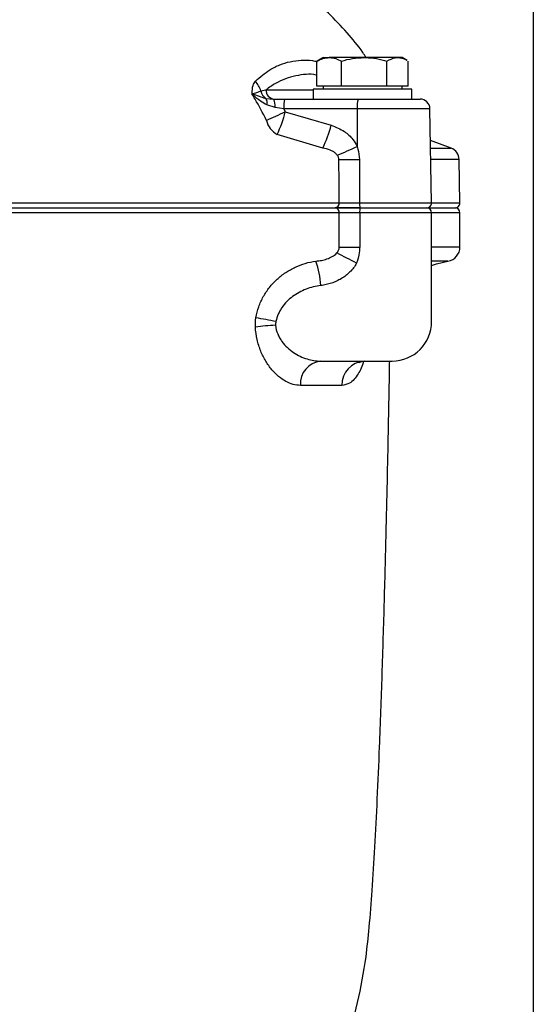
# Model space of a CAD drawing. Units: millimetres. Extents: x 376 to 12135, y -2247 to 7239.
# Drawn here: x 1325 to 1429, y 2729 to 2928 of the extents above; entities that cross this region are included whole.
import ezdxf

# ---------------------------------------------------------------- set-up
doc = ezdxf.new("R2010")
doc.units = ezdxf.units.MM
doc.header["$PDSIZE"] = -1
doc.layers.add('1', color=1, linetype='Continuous', lineweight=25)
doc.layers.add('Dim', color=7, linetype='Continuous')
doc.dimstyles.new('1$0', dxfattribs={"dimscale": 10, "dimtxt": 2.8, "dimasz": 2.8, "dimexe": 1.25, "dimexo": 0, "dimgap": 1, "dimtad": 1, "dimrnd": 0.01, "dimdsep": 46, "dimtxsty": 'Standard', "dimcen": 0, "dimclrd": 256, "dimclre": 6, "dimclrt": 7, "dimazin": 2, "dimtfac": 0.8, "dimtmove": 0, "dimatfit": 3, "dimfxl": 1, "dimtolj": 1, "dimarcsym": 0})

# ---------------------------------------------------------------- blocks, each defined once
blk = doc.blocks.new('*D265')
at = {"layer": 'Defpoints', "color": 0, "transparency": 16777216}
for p in [(1429, 3020.27), (1184.15, 2885.65), (1429, 2482.74)]:
    blk.add_point(p, dxfattribs=at)
at = {"layer": 'Dim', "color": 6, "lineweight": -2, "transparency": 16777216}
for p, q in [((1429, 3020.27), (1429, 2470.24)), ((1184.15, 2885.65), (1184.15, 2470.24))]:
    blk.add_line(p, q, dxfattribs=at)
at = {"layer": 'Dim', "lineweight": -2, "transparency": 16777216}
blk.add_line((1212.15, 2482.74), (1401, 2482.74), dxfattribs=at)
at = {"layer": 'Dim', "transparency": 16777216}
for points in [[(1212.15, 2487.41), (1212.15, 2478.08), (1184.15, 2482.74)], [(1401, 2487.41), (1401, 2478.08), (1429, 2482.74)]]:
    blk.add_solid(points, dxfattribs=at)
at = {"layer": 'Dim', "color": 7, "transparency": 16777216, "insert": (1300.32, 2506.74), "char_height": 28, "attachment_point": 5}
blk.add_mtext('\\A1;245', dxfattribs=at)

msp = doc.modelspace()

# ---------------------------------------------------------------- linework, layer by layer
at = {"layer": '1', "lineweight": 30}
for p, q in [((1385.408, 2919.894), (1385.182, 2919.802)), ((1385.182, 2914.717), (1385.182, 2919.802)), ((1386.411, 2920.517), (1385.386, 2919.924)), ((1386.411, 2920.517), (1387.658, 2920.517)), ((1394.749, 2920.517), (1387.658, 2920.517)), ((1390.134, 2914.717), (1390.134, 2919.802)), ((1401.502, 2920.517), (1394.749, 2920.517)), ((1399.364, 2914.717), (1399.364, 2919.802)), ((1402.411, 2920.517), (1401.502, 2920.517)), ((1403.437, 2919.924), (1402.411, 2920.517)), ((1403.641, 2914.717), (1403.641, 2919.802)), ((1373.823, 2913.799), (1374.837, 2913.977)), ((1374.837, 2913.977), (1384.411, 2913.977)), ((1384.411, 2914.117), (1384.411, 2912.117)), ((1387.21, 2914.117), (1384.411, 2914.117)), ((1387.658, 2914.717), (1385.182, 2914.717)), ((1386.411, 2914.717), (1386.411, 2914.117)), ((1404.411, 2914.117), (1387.21, 2914.117)), ((1390.134, 2914.717), (1387.658, 2914.717)), ((1394.749, 2914.717), (1390.134, 2914.717)), ((1399.364, 2914.717), (1394.749, 2914.717)), ((1401.502, 2914.717), (1399.364, 2914.717)), ((1403.641, 2914.717), (1401.502, 2914.717)), ((1402.411, 2914.117), (1402.411, 2914.717)), ((1404.411, 2912.117), (1404.411, 2914.117)), ((1374.86, 2912.262), (1376.348, 2912.117)), ((1376.348, 2912.117), (1378.639, 2912.117)), ((1378.639, 2912.117), (1393.497, 2912.117)), ((1393.497, 2912.117), (1406.062, 2912.117)), ((1376.713, 2910.416), (1375.03, 2910.943)), ((1378.482, 2910.151), (1376.713, 2910.416)), ((1378.482, 2910.151), (1378.772, 2909.556)), ((1393.34, 2910.151), (1378.482, 2910.151)), ((1393.34, 2910.151), (1393.33, 2902.545)), ((1408.062, 2910.151), (1393.34, 2910.151)), ((1408.394, 2891.134), (1408.062, 2910.151)), ((1378.772, 2909.556), (1388.07, 2906.815)), ((1386.36, 2902.204), (1377.118, 2904.944)), ((1412.333, 2902.204), (1408.174, 2903.718)), ((1408.2, 2902.204), (1412.333, 2902.204)), ((1393.777, 2899.899), (1393.828, 2891.134)), ((1413.978, 2899.899), (1408.241, 2899.899)), ((1414.131, 2891.134), (1413.978, 2899.899)), ((1315.139, 2890.117), (1388.904, 2890.117)), ((1315.268, 2891.134), (1389.683, 2891.134)), ((1388.904, 2890.117), (1393.876, 2890.117)), ((1393.828, 2891.134), (1408.394, 2891.134)), ((1393.876, 2890.117), (1407.411, 2890.117)), ((1407.394, 2890.117), (1413.149, 2890.117)), ((1408.394, 2891.134), (1414.131, 2891.134)), ((1389.692, 2889.117), (1315.279, 2889.117)), ((1389.692, 2882.188), (1389.692, 2889.117)), ((1393.834, 2889.117), (1389.692, 2889.117)), ((1393.834, 2889.117), (1393.834, 2882.188)), ((1408.411, 2889.117), (1393.834, 2889.117)), ((1408.411, 2867.117), (1408.411, 2889.117)), ((1414.149, 2889.117), (1408.411, 2889.117)), ((1414.149, 2882.188), (1414.149, 2889.117)), ((1389.692, 2882.188), (1393.834, 2882.188)), ((1414.149, 2882.188), (1408.411, 2882.188)), ((1411.7, 2879.347), (1408.411, 2879.347)), ((1385.947, 2859.117), (1393.889, 2859.117)), ((1393.889, 2859.117), (1400.411, 2859.117)), ((1390.231, 2854.205), (1381.841, 2854.205))]:
    msp.add_line(p, q, dxfattribs=at)
at = {"layer": '1', "lineweight": 30, "flags": 128}
for points in [[(1389.683, 2891.134), (1389.651, 2895.01), (1389.609, 2899.899)], [(1408.411, 2878.425), (1409.357, 2878.783), (1411.7, 2879.347)]]:
    msp.add_lwpolyline(points, dxfattribs=at)
at = {"layer": '1', "lineweight": 30}
for centre, radius, start, end in [((1367.153, 2911.301), 7.122, 20.53076, 38.70406), ((1375.78, 2914.001), 1.967, 185.87633, 242.11783), ((1376.696, 2913.971), 1.859, 179.80421, 265.96113), ((1373.226, 2911.38), 1.857, 346.38426, 28.35116), ((1374.252, 2910.777), 2.488, 351.65544, 32.58816), ((1384.824, 2910.634), 6.36, 166.52003, 184.35033), ((1399.683, 2910.634), 6.36, 166.52003, 184.35033), ((1406.062, 2910.117), 2, 1, 90), ((1347.351, 2973.631), 71.365, 292.74728, 296.12269), ((1379.336, 2908.88), 4.518, 193.6148, 240.59966), ((1354.499, 2915.661), 25.029, 334.64901, 345.88161), ((1364.327, 2912.997), 24.534, 333.90209, 345.40682), ((1363.976, 2964.321), 68.396, 291.71858, 295.415), ((1411.478, 2899.855), 2.5, 1, 70), ((1391.693, 3094.343), 194.456, 269.38599, 270.61401), ((1388.773, 2891.025), 0.917, 277.73538, 6.80243), ((1388.784, 2889.212), 0.913, 354.02649, 82.4016), ((1399.99, 2890.877), 6.167, 177.61187, 187.08379), ((1399.932, 2889.366), 6.103, 172.93604, 182.34278), ((1407.394, 2891.117), 1, 270, 1), ((1407.411, 2889.117), 1, 0, 90), ((1413.131, 2891.117), 1, 270, 1), ((1413.149, 2889.117), 1, 0, 90), ((1411.276, 2882.188), 2.872, 278.49246, 0), ((1354.514, 2809.74), 79.237, 60.78314, 64.04722), ((1367.656, 2873.276), 18.348, 3.5166, 19.32098), ((1378.938, 2822.459), 43.969, 92.79961, 98.14238), ((1333.147, 2646.583), 224.826, 78.78547, 79.83319), ((1400.411, 2867.117), 8, 270, 0), ((1386.431, 2854.54), 4.602, 96.0311, 184.18223), ((1394.999, 2854.353), 4.77, 92.94311, 181.78237)]:
    msp.add_arc(centre, radius, start, end, dxfattribs=at)
for points, knots in [([(1395.139, 2920.517), (1394.918, 2920.864), (1393.79, 2922.643), (1391.238, 2925.65), (1387.47, 2929.673), (1384.572, 2932.158), (1383.059, 2933.456)], [0, 0, 0, 0, 0.0694339, 0.3557512, 0.663672, 1, 1, 1, 1]), ([(1372.711, 2915.755), (1373.662, 2916.573), (1375.246, 2917.937), (1377.643, 2919.088), (1379.776, 2919.753), (1381.987, 2920.026), (1383.828, 2920.014), (1384.925, 2919.776), (1385.259, 2919.703)], [0, 0, 0, 0, 0.2496586, 0.4160679, 0.5825005, 0.7538604, 0.9252235, 1, 1, 1, 1]), ([(1385.182, 2919.802), (1385.584, 2920.002), (1386.396, 2920.405), (1387.235, 2920.479), (1387.658, 2920.517)], [0, 0, 0, 0, 0.4954578, 1, 1, 1, 1]), ([(1387.658, 2920.517), (1387.717, 2920.516), (1388.161, 2920.509), (1388.999, 2920.353), (1389.754, 2919.987), (1390.134, 2919.802)], [0, 0, 0, 0, 0.0700854, 0.530783, 1, 1, 1, 1]), ([(1390.134, 2919.802), (1390.884, 2920.002), (1392.396, 2920.405), (1393.96, 2920.479), (1394.749, 2920.517)], [0, 0, 0, 0, 0.4954575, 1, 1, 1, 1]), ([(1394.749, 2920.517), (1394.858, 2920.516), (1395.687, 2920.509), (1397.249, 2920.353), (1398.654, 2919.987), (1399.364, 2919.802)], [0, 0, 0, 0, 0.07008545, 0.5307825, 1, 1, 1, 1]), ([(1399.364, 2919.802), (1399.918, 2920.1), (1400.624, 2920.478), (1401.347, 2920.51), (1401.502, 2920.517)], [0, 0, 0, 0, 0.7856224, 1, 1, 1, 1]), ([(1401.502, 2920.517), (1402.09, 2920.43), (1402.736, 2920.334), (1403.358, 2919.967), (1403.413, 2919.934)], [0, 0, 0, 0, 0.9102133, 1, 1, 1, 1]), ([(1372.072, 2913.232), (1372.084, 2913.82), (1372.104, 2914.836), (1372.531, 2915.483), (1372.711, 2915.755)], [0, 0, 0, 0, 0.5792444, 1, 1, 1, 1]), ([(1385.182, 2916.932), (1385.139, 2916.943), (1383.699, 2917.308), (1381.555, 2916.993), (1378.815, 2916.278), (1376.777, 2915.362), (1375.484, 2914.439), (1374.837, 2913.977)], [0, 0, 0, 0, 0.01189674, 0.40090796, 0.60046058, 0.79998046, 1, 1, 1, 1]), ([(1372.072, 2913.232), (1372.578, 2913.336), (1373.211, 2913.465), (1373.721, 2913.744), (1373.823, 2913.799)], [0, 0, 0, 0, 0.7995301, 1, 1, 1, 1]), ([(1372.022, 2913.148), (1372.021, 2913.152), (1372.021, 2913.159), (1372.021, 2913.173), (1372.024, 2913.189), (1372.032, 2913.198), (1372.036, 2913.203)], [0, 0, 0, 0, 0.18572104, 0.29976925, 0.6486286, 1, 1, 1, 1]), ([(1375.03, 2910.943), (1374.604, 2911.176), (1373.624, 2911.711), (1372.736, 2912.518), (1372.209, 2913.03), (1372.12, 2913.112), (1372.077, 2913.151), (1372.048, 2913.166), (1372.038, 2913.166), (1372.03, 2913.163), (1372.026, 2913.157), (1372.023, 2913.151), (1372.022, 2913.148), (1372.022, 2913.148)], [0, 0, 0, 0, 0.3859147, 0.885698, 0.9419526, 0.9620533, 0.9814778, 0.9871791, 0.9903217, 0.9923831, 0.9972359, 0.9990974, 1, 1, 1, 1]), ([(1374.945, 2907.817), (1374.21, 2909.268), (1373.293, 2911.078), (1372.232, 2912.805), (1372.022, 2913.148)], [0, 0, 0, 0, 0.8016693, 1, 1, 1, 1]), ([(1372.036, 2913.203), (1372.045, 2913.21), (1372.057, 2913.22), (1372.069, 2913.23), (1372.072, 2913.232)], [0, 0, 0, 0, 0.7601518, 1, 1, 1, 1]), ([(1372.036, 2913.203), (1372.044, 2913.202), (1372.076, 2913.199), (1372.132, 2913.182), (1372.239, 2913.145), (1372.811, 2912.928), (1373.64, 2912.575), (1374.503, 2912.354), (1374.86, 2912.262)], [0, 0, 0, 0, 0.0087947, 0.0346906, 0.0583866, 0.1213318, 0.6368797, 1, 1, 1, 1]), ([(1388.07, 2906.815), (1388.996, 2906.45), (1390.643, 2905.8), (1392.404, 2904.196), (1393.057, 2903.033), (1393.33, 2902.545)], [0, 0, 0, 0, 0.4270563, 0.7596328, 1, 1, 1, 1]), ([(1389.286, 2900.781), (1389.132, 2900.947), (1388.727, 2901.384), (1387.719, 2901.894), (1386.869, 2902.088), (1386.36, 2902.204)], [0, 0, 0, 0, 0.1974812, 0.5197005, 1, 1, 1, 1]), ([(1393.33, 2902.545), (1393.387, 2902.368), (1393.662, 2901.513), (1393.726, 2900.613), (1393.777, 2899.899)], [0, 0, 0, 0, 0.2071193, 1, 1, 1, 1]), ([(1389.609, 2899.899), (1389.592, 2900.054), (1389.564, 2900.303), (1389.42, 2900.589), (1389.327, 2900.722), (1389.286, 2900.781)], [0, 0, 0, 0, 0.4803332, 0.7725852, 1, 1, 1, 1]), ([(1393.87, 2890.117), (1393.323, 2890.117), (1392.103, 2890.117), (1390.3, 2890.117), (1389.364, 2890.117), (1388.896, 2890.117)], [0, 0, 0, 0, 0.288794, 0.6443974, 1, 1, 1, 1]), ([(1389.683, 2891.134), (1390.073, 2891.135), (1390.853, 2891.136), (1392.356, 2891.136), (1393.373, 2891.135), (1393.828, 2891.134)], [0, 0, 0, 0, 0.3556045, 0.711205, 1, 1, 1, 1]), ([(1389.191, 2880.987), (1389.333, 2881.153), (1389.456, 2881.334), (1389.638, 2881.74), (1389.692, 2881.961), (1389.692, 2882.188)], [0, 0, 0, 0, 0.5, 0.5, 1, 1, 1, 1]), ([(1393.834, 2882.188), (1393.822, 2881.809), (1393.785, 2880.684), (1393.428, 2879.61), (1393.191, 2878.897)], [0, 0, 0, 0, 0.3359262, 1, 1, 1, 1]), ([(1384.971, 2879.347), (1385.352, 2879.375), (1385.729, 2879.423), (1386.478, 2879.563), (1386.849, 2879.655), (1387.581, 2879.902), (1387.935, 2880.054), (1388.608, 2880.443), (1388.93, 2880.682), (1389.191, 2880.987)], [0, 0, 0, 0, 0.25, 0.25, 0.5, 0.5, 0.75, 0.75, 1, 1, 1, 1]), ([(1372.832, 2867.879), (1372.955, 2868.638), (1373.143, 2869.373), (1373.516, 2870.443), (1373.655, 2870.794), (1373.965, 2871.486), (1374.135, 2871.827), (1374.685, 2872.821), (1375.103, 2873.444), (1376.032, 2874.617), (1376.549, 2875.169), (1377.648, 2876.171), (1378.232, 2876.625), (1379.464, 2877.441), (1380.117, 2877.804), (1382.113, 2878.728), (1383.509, 2879.139), (1384.971, 2879.347)], [0, 0, 0, 0, 0.125, 0.125, 0.1875, 0.1875, 0.25, 0.25, 0.375, 0.375, 0.5, 0.5, 0.625, 0.625, 0.75, 0.75, 1, 1, 1, 1]), ([(1393.191, 2878.897), (1393.015, 2878.576), (1392.816, 2878.27), (1392.374, 2877.684), (1392.128, 2877.403), (1391.344, 2876.618), (1390.762, 2876.173), (1389.811, 2875.605), (1389.481, 2875.433), (1388.811, 2875.13), (1388.47, 2874.997), (1387.775, 2874.767), (1387.422, 2874.67), (1386.703, 2874.509), (1386.337, 2874.447), (1385.97, 2874.402)], [0, 0, 0, 0, 0.125, 0.125, 0.25, 0.25, 0.5, 0.5, 0.625, 0.625, 0.75, 0.75, 0.875, 0.875, 1, 1, 1, 1]), ([(1385.97, 2874.402), (1384.936, 2874.275), (1383.938, 2874.029), (1382.492, 2873.475), (1382.017, 2873.257), (1381.106, 2872.763), (1380.669, 2872.486), (1379.838, 2871.869), (1379.44, 2871.526), (1378.714, 2870.786), (1378.382, 2870.389), (1377.94, 2869.746), (1377.802, 2869.523), (1377.549, 2869.068), (1377.435, 2868.836), (1377.128, 2868.125), (1376.972, 2867.632), (1376.871, 2867.117)], [0, 0, 0, 0, 0.25, 0.25, 0.375, 0.375, 0.5, 0.5, 0.625, 0.625, 0.75, 0.75, 0.8125, 0.8125, 0.875, 0.875, 1, 1, 1, 1]), ([(1381.841, 2854.205), (1381.346, 2854.205), (1380.851, 2854.276), (1379.862, 2854.549), (1379.367, 2854.751), (1378.381, 2855.288), (1377.885, 2855.626), (1376.938, 2856.415), (1376.481, 2856.867), (1375.828, 2857.636), (1375.616, 2857.907), (1375.202, 2858.483), (1375.001, 2858.788), (1374.431, 2859.734), (1374.089, 2860.414), (1373.645, 2861.513), (1373.508, 2861.896), (1373.264, 2862.675), (1373.157, 2863.072), (1372.883, 2864.283), (1372.762, 2865.119), (1372.71, 2865.985)], [0, 0, 0, 0, 0.125, 0.125, 0.25, 0.25, 0.375, 0.375, 0.5, 0.5, 0.5625, 0.5625, 0.625, 0.625, 0.75, 0.75, 0.8125, 0.8125, 0.875, 0.875, 1, 1, 1, 1]), ([(1376.79, 2866.376), (1376.85, 2865.754), (1377.004, 2865.17), (1377.345, 2864.339), (1377.478, 2864.07), (1377.769, 2863.558), (1377.927, 2863.316), (1378.43, 2862.629), (1378.803, 2862.218), (1379.607, 2861.471), (1380.029, 2861.144), (1380.894, 2860.567), (1381.339, 2860.316), (1382.249, 2859.883), (1382.714, 2859.701), (1384.101, 2859.267), (1385.025, 2859.117), (1385.947, 2859.117)], [0, 0, 0, 0, 0.125, 0.125, 0.1875, 0.1875, 0.25, 0.25, 0.375, 0.375, 0.5, 0.5, 0.625, 0.625, 0.75, 0.75, 1, 1, 1, 1]), ([(1394.636, 2859.195), (1394.634, 2859.185), (1394.374, 2858.032), (1393.699, 2856.77), (1392.718, 2855.372), (1391.642, 2854.439), (1390.765, 2854.293), (1390.231, 2854.205)], [0, 0, 0, 0, 0.0025834, 0.3229837, 0.5138104, 0.7046631, 1, 1, 1, 1]), ([(1393.733, 2858.803), (1393.73, 2858.8), (1393.696, 2858.761), (1393.857, 2858.908), (1394.246, 2859.08), (1394.588, 2859.091), (1394.752, 2859.096)], [0, 0, 0, 0, 0.02957748, 0.35062326, 0.68683221, 1, 1, 1, 1]), ([(1395.114, 2738.594), (1395.343, 2740.589), (1395.855, 2745.065), (1396.401, 2752.466), (1396.94, 2761.118), (1397.425, 2770.799), (1397.923, 2782.434), (1398.402, 2795.804), (1398.851, 2810.585), (1399.2, 2824.044), (1399.471, 2835.838), (1399.673, 2845.732), (1399.818, 2853.418), (1399.888, 2857.781), (1399.91, 2859.117)], [0, 0, 0, 0, 0.04992717, 0.11199297, 0.18449368, 0.26550206, 0.35301583, 0.47406044, 0.59817069, 0.72072486, 0.80883344, 0.89150582, 0.96678608, 1, 1, 1, 1]), ([(1361.011, 2682.649), (1362.816, 2683.822), (1366.766, 2686.389), (1372.2, 2691.163), (1377.345, 2696.655), (1382.336, 2703.279), (1386.925, 2711.096), (1390.781, 2720.1), (1393.596, 2729.279), (1394.613, 2735.515), (1395.114, 2738.594)], [0, 0, 0, 0, 0.0953075, 0.2086631, 0.3195402, 0.4284758, 0.575661, 0.7201562, 0.8618339, 1, 1, 1, 1])]:
    msp.add_open_spline(points, degree=3, knots=knots, dxfattribs=at)
for points in [[(1372.71, 2865.985), (1372.689, 2866.621), (1372.73, 2867.252), (1372.832, 2867.879)], [(1376.871, 2867.117), (1376.795, 2866.876), (1376.766, 2866.627), (1376.79, 2866.376)]]:
    msp.add_open_spline(points, degree=3, dxfattribs=at)

# ---------------------------------------------------------------- dimensions: what is measured, and where the dimension line sits
at = {"layer": 'Dim'}
dim = msp.add_linear_dim(base=(1429, 2482.742), p1=(1184.149, 2885.652), p2=(1429, 3020.267), dimstyle='1$0', override={"dimdec": 0}, dxfattribs=at)
dim.commit()
dim.dimension.update_dxf_attribs({"geometry": '*D265', "text_midpoint": (1300.32, 2482.742), "dimtype": 160})

doc.saveas('drawing.dxf')
